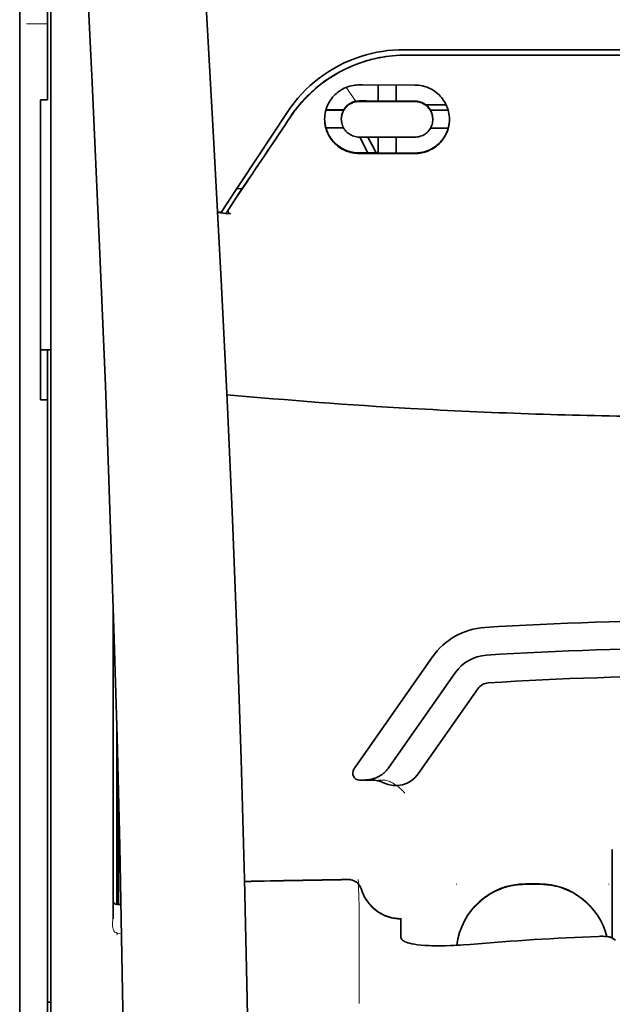
# Model space of a CAD drawing. Units: millimetres. Extents: x -2962 to 13463, y 2912 to 5377.
# Drawn here: x 2404 to 2447, y 4301 to 4372 of the extents above; entities that cross this region are included whole.
import ezdxf

# ---------------------------------------------------------------- set-up
doc = ezdxf.new("R2010")
doc.units = ezdxf.units.MM

msp = doc.modelspace()

# ---------------------------------------------------------------- linework, layer by layer
at = {"color": 5, "lineweight": 13, "ltscale": 0.142362}
msp.add_line((2404.412, 4366.337), (2404.412, 4377.639), dxfattribs=at)
at = {"color": 5, "lineweight": 35, "ltscale": 0.138616}
msp.add_line((2404.412, 4377.609), (2404.412, 4366.605), dxfattribs=at)
at = {"color": 5, "lineweight": 35, "ltscale": 0.142362}
msp.add_line((2406.396, 4377.639), (2406.396, 4366.337), dxfattribs=at)
at = {"color": 5, "lineweight": 13, "ltscale": 0.196584}
msp.add_line((2406.645, 4361.359), (2406.645, 4376.966), dxfattribs=at)
at = {"color": 5, "lineweight": 35, "ltscale": 0.194391}
msp.add_line((2406.645, 4361.52), (2406.645, 4376.953), dxfattribs=at)
at = {"color": 5, "lineweight": 13, "ltscale": 0.01875}
msp.add_line((2406.396, 4371.51), (2404.908, 4371.51), dxfattribs=at)
at = {"color": 5, "lineweight": 35, "ltscale": 0.125}
msp.add_line((2453.534, 4369.266), (2443.61, 4369.269), dxfattribs=at)
at = {"color": 5, "lineweight": 35, "ltscale": 0.097135}
msp.add_line((2404.412, 4366.605), (2404.412, 4358.893), dxfattribs=at)
at = {"color": 5, "lineweight": 35, "ltscale": 0.002905}
msp.add_line((2428.725, 4367.144), (2428.955, 4367.144), dxfattribs=at)
at = {"color": 5, "lineweight": 35, "ltscale": 0.047096}
msp.add_line((2428.955, 4367.144), (2432.694, 4367.138), dxfattribs=at)
at = {"color": 5, "lineweight": 35, "ltscale": 0.014662}
msp.add_line((2430.065, 4367.141), (2430.065, 4365.977), dxfattribs=at)
at = {"color": 5, "lineweight": 35, "ltscale": 0.014663}
msp.add_line((2431.355, 4367.139), (2431.355, 4365.975), dxfattribs=at)
at = {"color": 5, "lineweight": 13, "ltscale": 0.097136}
msp.add_line((2404.412, 4366.337), (2404.412, 4358.626), dxfattribs=at)
at = {"color": 5, "lineweight": 35, "ltscale": 0.00625}
for p, q in [((2405.9, 4366.082), (2406.396, 4366.082)), ((2405.9, 4344.625), (2406.396, 4344.625))]:
    msp.add_line(p, q, dxfattribs=at)
at = {"color": 5, "lineweight": 35, "ltscale": 0.093916}
msp.add_line((2405.9, 4366.082), (2405.9, 4358.626), dxfattribs=at)
at = {"color": 5, "lineweight": 35, "ltscale": 0.00322}
msp.add_line((2406.396, 4366.082), (2406.396, 4366.337), dxfattribs=at)
at = {"color": 5, "lineweight": 35, "ltscale": 0.006046}
msp.add_line((2428.725, 4365.996), (2429.205, 4365.995), dxfattribs=at)
at = {"color": 5, "lineweight": 35, "ltscale": 0.003732}
msp.add_line((2428.725, 4365.964), (2429.021, 4365.963), dxfattribs=at)
at = {"color": 5, "lineweight": 35, "ltscale": 0.046268}
msp.add_line((2429.021, 4365.963), (2432.694, 4365.957), dxfattribs=at)
at = {"color": 5, "lineweight": 35, "ltscale": 0.010829}
msp.add_line((2429.205, 4365.995), (2430.065, 4365.994), dxfattribs=at)
at = {"color": 5, "lineweight": 35, "ltscale": 0.01625}
for p, q in [((2430.065, 4365.977), (2431.355, 4365.975)), ((2430.065, 4362.257), (2431.355, 4362.255))]:
    msp.add_line(p, q, dxfattribs=at)
at = {"color": 5, "lineweight": 35, "ltscale": 0.016875}
for p, q in [((2431.355, 4365.992), (2432.694, 4365.989)), ((2431.355, 4362.275), (2432.694, 4362.272))]:
    msp.add_line(p, q, dxfattribs=at)
at = {"color": 5, "lineweight": 35, "ltscale": 0.100263}
msp.add_line((2419.177, 4358.536), (2423.56, 4365.18), dxfattribs=at)
at = {"color": 5, "lineweight": 35, "ltscale": 0.016102}
for p, q in [((2426.329, 4365.363), (2427.608, 4365.36)), ((2426.329, 4365.346), (2427.608, 4365.344))]:
    msp.add_line(p, q, dxfattribs=at)
at = {"color": 5, "lineweight": 35, "ltscale": 0.000209}
for p, q in [((2427.608, 4365.36), (2427.608, 4365.344)), ((2433.812, 4365.35), (2433.812, 4365.334))]:
    msp.add_line(p, q, dxfattribs=at)
at = {"color": 5, "lineweight": 35, "ltscale": 0.018211}
msp.add_line((2434.946, 4365.709), (2433.5, 4365.709), dxfattribs=at)
at = {"color": 5, "lineweight": 13, "ltscale": 0.018211}
msp.add_line((2434.946, 4365.709), (2433.5, 4365.709), dxfattribs=at)
at = {"color": 5, "lineweight": 35, "ltscale": 0.016103}
for p, q in [((2435.09, 4365.348), (2433.812, 4365.35)), ((2435.09, 4365.332), (2433.812, 4365.334)), ((2435.09, 4364.058), (2433.812, 4364.059))]:
    msp.add_line(p, q, dxfattribs=at)
at = {"color": 5, "lineweight": 35, "ltscale": 0.000212}
msp.add_line((2427.435, 4364.689), (2427.435, 4364.706), dxfattribs=at)
at = {"color": 5, "lineweight": 35, "ltscale": 0.000211}
msp.add_line((2433.984, 4364.679), (2433.984, 4364.696), dxfattribs=at)
at = {"color": 5, "lineweight": 35, "ltscale": 0.015978}
msp.add_line((2426.329, 4364.072), (2427.598, 4364.069), dxfattribs=at)
at = {"color": 5, "lineweight": 35, "ltscale": 0.006006}
msp.add_line((2428.725, 4363.413), (2429.202, 4363.413), dxfattribs=at)
at = {"color": 5, "lineweight": 35, "ltscale": 0.016121}
msp.add_line((2428.752, 4363.413), (2429.342, 4362.278), dxfattribs=at)
at = {"color": 5, "lineweight": 35, "ltscale": 0.043994}
msp.add_line((2429.202, 4363.413), (2432.694, 4363.407), dxfattribs=at)
at = {"color": 5, "lineweight": 35, "ltscale": 0.008327}
msp.add_line((2429.642, 4362.827), (2429.336, 4363.412), dxfattribs=at)
at = {"color": 5, "lineweight": 35, "ltscale": 0.014532}
for p, q in [((2430.065, 4363.41), (2430.065, 4362.257)), ((2431.355, 4363.408), (2431.355, 4362.255))]:
    msp.add_line(p, q, dxfattribs=at)
at = {"color": 5, "lineweight": 35, "ltscale": 0.010157}
msp.add_line((2428.725, 4362.279), (2429.531, 4362.278), dxfattribs=at)
at = {"color": 5, "lineweight": 35, "ltscale": 0.006718}
msp.add_line((2429.531, 4362.278), (2430.065, 4362.277), dxfattribs=at)
at = {"color": 5, "lineweight": 35, "ltscale": 0.007805}
msp.add_line((2429.928, 4362.277), (2429.642, 4362.827), dxfattribs=at)
at = {"color": 5, "lineweight": 35, "ltscale": 0.007328}
msp.add_line((2428.725, 4362.24), (2429.307, 4362.239), dxfattribs=at)
at = {"color": 5, "lineweight": 35, "ltscale": 0.042672}
msp.add_line((2429.307, 4362.239), (2432.694, 4362.234), dxfattribs=at)
at = {"color": 5, "lineweight": 35, "ltscale": 0.098862}
msp.add_line((2406.645, 4353.672), (2406.645, 4361.52), dxfattribs=at)
at = {"color": 5, "lineweight": 13, "ltscale": 0.096711}
msp.add_line((2406.645, 4353.682), (2406.645, 4361.359), dxfattribs=at)
at = {"color": 5, "lineweight": 35, "ltscale": 0.021733}
msp.add_line((2419.377, 4358.268), (2420.326, 4359.709), dxfattribs=at)
at = {"color": 5, "lineweight": 35, "ltscale": 0.004497}
msp.add_line((2420.326, 4359.709), (2419.97, 4359.738), dxfattribs=at)
at = {"color": 5, "lineweight": 35, "ltscale": 0.003112}
msp.add_line((2420.465, 4359.913), (2420.326, 4359.709), dxfattribs=at)
at = {"color": 5, "lineweight": 35, "ltscale": 0.086145}
msp.add_line((2404.412, 4358.893), (2404.412, 4352.054), dxfattribs=at)
at = {"color": 5, "lineweight": 13, "ltscale": 0.082399}
msp.add_line((2404.412, 4358.626), (2404.412, 4352.084), dxfattribs=at)
at = {"color": 5, "lineweight": 35, "ltscale": 0.082399}
msp.add_line((2405.9, 4358.626), (2405.9, 4352.084), dxfattribs=at)
at = {"color": 5, "lineweight": 35, "ltscale": 0.003311}
msp.add_line((2418.851, 4358.042), (2418.589, 4358.064), dxfattribs=at)
at = {"color": 5, "lineweight": 35, "ltscale": 0.007451}
msp.add_line((2418.851, 4358.042), (2419.177, 4358.536), dxfattribs=at)
at = {"color": 5, "lineweight": 13, "ltscale": 0.009248}
msp.add_line((2419.609, 4358.598), (2419.196, 4357.991), dxfattribs=at)
at = {"color": 5, "lineweight": 35, "ltscale": 0.007349}
msp.add_line((2419.174, 4357.959), (2418.592, 4358.008), dxfattribs=at)
at = {"color": 5, "lineweight": 35, "ltscale": 0.004024}
msp.add_line((2419.174, 4357.959), (2419.492, 4357.932), dxfattribs=at)
at = {"color": 5, "lineweight": 13}
for p, q in [((2406.645, 4306.294), (2406.645, 4353.682)), ((2404.412, 4352.084), (2404.412, 4193.704)), ((2406.645, 4192.852), (2406.645, 4306.294))]:
    msp.add_line(p, q, dxfattribs=at)
at = {"color": 5, "lineweight": 35}
for p, q in [((2406.645, 4306.284), (2406.645, 4353.672)), ((2404.412, 4352.054), (2404.412, 4193.674)), ((2406.396, 4223.476), (2406.396, 4344.625)), ((2406.645, 4192.842), (2406.645, 4306.284))]:
    msp.add_line(p, q, dxfattribs=at)
at = {"color": 5, "lineweight": 35, "ltscale": 0.09396}
msp.add_line((2405.9, 4344.625), (2405.9, 4352.084), dxfattribs=at)
at = {"color": 5, "lineweight": 35, "ltscale": 0.009375}
msp.add_line((2406.645, 4348.189), (2405.9, 4348.189), dxfattribs=at)
at = {"color": 5, "lineweight": 35, "ltscale": 0.044815}
msp.add_line((2406.396, 4348.182), (2406.396, 4344.625), dxfattribs=at)
at = {"color": 5, "lineweight": 35, "ltscale": 0.279456}
msp.add_line((2411.11, 4329.688), (2411.11, 4307.502), dxfattribs=at)
at = {"color": 5, "lineweight": 13, "ltscale": 0.279282}
msp.add_line((2411.11, 4329.688), (2411.11, 4307.516), dxfattribs=at)
at = {"color": 5, "lineweight": 35, "ltscale": 0.123388}
msp.add_line((2433.956, 4326.23), (2428.337, 4318.206), dxfattribs=at)
at = {"color": 5, "lineweight": 35, "ltscale": 0.104263}
msp.add_line((2435.582, 4325.092), (2430.834, 4318.312), dxfattribs=at)
at = {"color": 5, "lineweight": 35, "ltscale": 0.093514}
msp.add_line((2432.949, 4317.872), (2437.207, 4323.954), dxfattribs=at)
at = {"color": 5, "lineweight": 13, "ltscale": 0.160323}
msp.add_line((2411.358, 4321.256), (2411.358, 4308.528), dxfattribs=at)
at = {"color": 5, "lineweight": 35, "ltscale": 0.159519}
msp.add_line((2411.36, 4321.193), (2411.36, 4308.528), dxfattribs=at)
at = {"color": 5, "lineweight": 35, "ltscale": 0.150237}
msp.add_line((2411.38, 4320.456), (2411.38, 4308.528), dxfattribs=at)
at = {"color": 5, "lineweight": 35, "ltscale": 0.116837}
msp.add_line((2411.449, 4308.528), (2411.449, 4317.804), dxfattribs=at)
at = {"color": 5, "lineweight": 35, "ltscale": 0.05162}
msp.add_line((2411.462, 4313.192), (2411.462, 4317.29), dxfattribs=at)
at = {"color": 5, "lineweight": 35, "ltscale": 0.004352}
msp.add_line((2428.744, 4317.425), (2429.089, 4317.425), dxfattribs=at)
at = {"color": 5, "lineweight": 35, "ltscale": 0.006279}
msp.add_line((2429.588, 4317.425), (2429.089, 4317.425), dxfattribs=at)
at = {"color": 5, "lineweight": 13, "ltscale": 0.006342}
msp.add_line((2430.601, 4317.425), (2430.097, 4317.425), dxfattribs=at)
at = {"color": 5, "lineweight": 35, "ltscale": 0.04154}
msp.add_line((2411.495, 4315.961), (2411.478, 4312.664), dxfattribs=at)
at = {"color": 5, "lineweight": 35, "ltscale": 0.080577}
msp.add_line((2411.52, 4314.925), (2411.488, 4308.528), dxfattribs=at)
at = {"color": 5, "lineweight": 35, "ltscale": 0.08002}
msp.add_line((2446.836, 4312.464), (2446.836, 4306.111), dxfattribs=at)
at = {"color": 5, "lineweight": 13, "ltscale": 0.000436}
for p, q in [((2435.671, 4309.954), (2435.671, 4309.989)), ((2446.588, 4309.954), (2446.588, 4309.989))]:
    msp.add_line(p, q, dxfattribs=at)
at = {"color": 5, "lineweight": 13, "ltscale": 0.0125}
for p, q in [((2441.626, 4309.997), (2440.633, 4309.997)), ((2441.626, 4309.945), (2440.633, 4309.945))]:
    msp.add_line(p, q, dxfattribs=at)
at = {"color": 5, "lineweight": 35, "ltscale": 0.0125}
msp.add_line((2441.626, 4309.989), (2440.633, 4309.989), dxfattribs=at)
at = {"color": 5, "lineweight": 35, "ltscale": 0.003823}
msp.add_line((2411.662, 4308.528), (2411.358, 4308.528), dxfattribs=at)
at = {"color": 5, "lineweight": 13, "ltscale": 0.003823}
msp.add_line((2411.662, 4308.528), (2411.358, 4308.528), dxfattribs=at)
at = {"color": 5, "lineweight": 13, "ltscale": 0.012666}
msp.add_line((2428.725, 4307.346), (2428.725, 4308.352), dxfattribs=at)
at = {"color": 5, "lineweight": 13, "ltscale": 0.000182}
msp.add_line((2428.725, 4307.332), (2428.725, 4307.346), dxfattribs=at)
at = {"color": 5, "lineweight": 35, "ltscale": 4.6e-05}
msp.add_line((2431.702, 4307.479), (2431.702, 4307.483), dxfattribs=at)
at = {"color": 5, "lineweight": 35, "ltscale": 0.016392}
msp.add_line((2431.702, 4306.178), (2431.702, 4307.479), dxfattribs=at)
at = {"color": 5, "lineweight": 13, "ltscale": 0.060258}
msp.add_line((2428.725, 4307.332), (2428.725, 4302.548), dxfattribs=at)
at = {"color": 5, "lineweight": 13, "ltscale": 0.000802}
msp.add_line((2411.334, 4306.489), (2411.368, 4306.436), dxfattribs=at)
at = {"color": 5, "lineweight": 13, "ltscale": 0.00055}
msp.add_line((2411.39, 4306.519), (2411.347, 4306.526), dxfattribs=at)
at = {"color": 5, "lineweight": 13, "ltscale": 0.004153}
msp.add_line((2411.377, 4306.483), (2411.703, 4306.435), dxfattribs=at)
at = {"color": 5, "lineweight": 13, "ltscale": 0.000549}
msp.add_line((2446.588, 4306.248), (2446.588, 4306.204), dxfattribs=at)
at = {"color": 5, "lineweight": 35, "ltscale": 0.004046}
msp.add_line((2447.063, 4305.964), (2446.793, 4306.138), dxfattribs=at)
at = {"color": 5, "lineweight": 13, "ltscale": 0.014447}
msp.add_line((2428.725, 4302.592), (2428.721, 4301.445), dxfattribs=at)
at = {"color": 5, "lineweight": 35, "ltscale": 0.003125}
msp.add_line((2406.396, 4301.547), (2406.645, 4301.547), dxfattribs=at)
at = {"color": 5, "lineweight": 35}
for points in [[(2420.78, 4252.408), (2420.839, 4256.197), (2420.938, 4265.311), (2420.973, 4274.424), (2420.946, 4283.537), (2420.857, 4292.653), (2420.706, 4301.773), (2420.511, 4310.34), (2420.266, 4318.907), (2419.974, 4327.479), (2419.637, 4336.049), (2419.259, 4344.618), (2418.842, 4353.186), (2418.298, 4363.416), (2417.709, 4373.641), (2417.077, 4383.863), (2416.522, 4392.374), (2416.087, 4398.777), (2415.486, 4407.302), (2414.858, 4415.838), (2414.275, 4423.478)], [(2407.47, 4406.388), (2408.156, 4394.668), (2408.804, 4382.948), (2409.211, 4375.133), (2409.598, 4367.317), (2410.134, 4355.6), (2410.545, 4345.648), (2410.773, 4339.609), (2410.971, 4333.944), (2411.154, 4328.276), (2411.379, 4320.48), (2411.572, 4312.686), (2411.732, 4304.903), (2411.858, 4297.119), (2411.966, 4287.402), (2412.018, 4277.686), (2412.014, 4267.967), (2411.954, 4258.242), (2411.864, 4250.469)], [(2431.917, 4369.665), (2433.268, 4369.664), (2434.62, 4369.663), (2435.971, 4369.663), (2437.322, 4369.662), (2438.673, 4369.661), (2440.024, 4369.66), (2441.375, 4369.66), (2442.726, 4369.659), (2444.077, 4369.659), (2445.428, 4369.658), (2446.779, 4369.658), (2448.13, 4369.658), (2449.481, 4369.658), (2450.832, 4369.657), (2452.183, 4369.657), (2453.534, 4369.657)], [(2432.088, 4369.282), (2431.843, 4369.279), (2431.598, 4369.27), (2431.354, 4369.256), (2431.11, 4369.235), (2430.868, 4369.209), (2430.626, 4369.176), (2430.385, 4369.138), (2430.176, 4369.1), (2429.968, 4369.057), (2429.761, 4369.01), (2429.555, 4368.959), (2429.419, 4368.923), (2429.283, 4368.884), (2429.148, 4368.844), (2429.014, 4368.802), (2428.748, 4368.712), (2428.485, 4368.615), (2428.226, 4368.511), (2427.971, 4368.4), (2427.72, 4368.283), (2427.473, 4368.159), (2427.23, 4368.029), (2426.992, 4367.892), (2426.759, 4367.75), (2426.531, 4367.602), (2426.308, 4367.449), (2426.12, 4367.312), (2425.936, 4367.172), (2425.756, 4367.028), (2425.581, 4366.881), (2425.409, 4366.73), (2425.305, 4366.635), (2425.202, 4366.538), (2425.1, 4366.44), (2425.001, 4366.341), (2424.807, 4366.141), (2424.621, 4365.936), (2424.442, 4365.728), (2424.27, 4365.518), (2424.106, 4365.305), (2423.949, 4365.089), (2423.799, 4364.872)], [(2426.244, 4364.692), (2426.248, 4364.829), (2426.259, 4364.966), (2426.279, 4365.102), (2426.306, 4365.238), (2426.323, 4365.306), (2426.341, 4365.373), (2426.362, 4365.439), (2426.384, 4365.505), (2426.428, 4365.62), (2426.478, 4365.733), (2426.534, 4365.844), (2426.596, 4365.952), (2426.664, 4366.058), (2426.737, 4366.16), (2426.816, 4366.259), (2426.901, 4366.355), (2426.993, 4366.448), (2427.09, 4366.537), (2427.193, 4366.621), (2427.3, 4366.7), (2427.412, 4366.774), (2427.529, 4366.841), (2427.649, 4366.903), (2427.774, 4366.958), (2427.902, 4367.006), (2428.033, 4367.047), (2428.166, 4367.082), (2428.302, 4367.109), (2428.407, 4367.124), (2428.512, 4367.135), (2428.618, 4367.142), (2428.725, 4367.144)], [(2435.175, 4364.677), (2435.172, 4364.812), (2435.16, 4364.947), (2435.141, 4365.082), (2435.115, 4365.216), (2435.08, 4365.35), (2435.06, 4365.417), (2435.038, 4365.483), (2434.994, 4365.598), (2434.945, 4365.711), (2434.889, 4365.822), (2434.828, 4365.931), (2434.76, 4366.038), (2434.686, 4366.142), (2434.607, 4366.242), (2434.522, 4366.339), (2434.429, 4366.434), (2434.331, 4366.525), (2434.227, 4366.61), (2434.118, 4366.69), (2434.005, 4366.765), (2433.887, 4366.833), (2433.765, 4366.895), (2433.639, 4366.951), (2433.511, 4366.999), (2433.379, 4367.041), (2433.246, 4367.075), (2433.11, 4367.102), (2432.972, 4367.122), (2432.833, 4367.134), (2432.694, 4367.138)], [(2427.435, 4364.689), (2427.438, 4364.783), (2427.449, 4364.875), (2427.466, 4364.967), (2427.49, 4365.058), (2427.521, 4365.148), (2427.559, 4365.235), (2427.603, 4365.32), (2427.654, 4365.401), (2427.712, 4365.479), (2427.776, 4365.553), (2427.84, 4365.617), (2427.909, 4365.677), (2427.982, 4365.732), (2428.06, 4365.782), (2428.142, 4365.827), (2428.228, 4365.866), (2428.317, 4365.899), (2428.409, 4365.925), (2428.503, 4365.945), (2428.577, 4365.956), (2428.651, 4365.962), (2428.725, 4365.964)], [(2433.984, 4364.679), (2433.981, 4364.77), (2433.971, 4364.862), (2433.954, 4364.953), (2433.931, 4365.043), (2433.9, 4365.132), (2433.863, 4365.22), (2433.819, 4365.305), (2433.768, 4365.387), (2433.71, 4365.466), (2433.646, 4365.541), (2433.581, 4365.606), (2433.511, 4365.667), (2433.437, 4365.724), (2433.358, 4365.775), (2433.275, 4365.82), (2433.188, 4365.859), (2433.098, 4365.893), (2433.006, 4365.919), (2432.912, 4365.939), (2432.84, 4365.949), (2432.767, 4365.955), (2432.694, 4365.957)], [(2428.725, 4362.24), (2428.602, 4362.243), (2428.479, 4362.253), (2428.357, 4362.268), (2428.236, 4362.289), (2428.116, 4362.316), (2427.999, 4362.348), (2427.883, 4362.386), (2427.817, 4362.411), (2427.752, 4362.437), (2427.625, 4362.495), (2427.502, 4362.56), (2427.383, 4362.63), (2427.27, 4362.706), (2427.163, 4362.788), (2427.108, 4362.833), (2427.056, 4362.879), (2426.955, 4362.975), (2426.86, 4363.075), (2426.772, 4363.18), (2426.69, 4363.289), (2426.615, 4363.402), (2426.547, 4363.517), (2426.486, 4363.636), (2426.431, 4363.757), (2426.384, 4363.881), (2426.343, 4364.006), (2426.313, 4364.118), (2426.288, 4364.231), (2426.269, 4364.345), (2426.255, 4364.461), (2426.247, 4364.576), (2426.244, 4364.692)], [(2428.725, 4363.413), (2428.626, 4363.417), (2428.529, 4363.429), (2428.432, 4363.447), (2428.337, 4363.473), (2428.245, 4363.505), (2428.157, 4363.544), (2428.072, 4363.59), (2427.991, 4363.64), (2427.916, 4363.696), (2427.876, 4363.729), (2427.839, 4363.763), (2427.768, 4363.834), (2427.704, 4363.909), (2427.647, 4363.989), (2427.596, 4364.072), (2427.553, 4364.157), (2427.516, 4364.245), (2427.486, 4364.335), (2427.463, 4364.423), (2427.448, 4364.511), (2427.438, 4364.6), (2427.435, 4364.689)], [(2432.694, 4363.407), (2432.795, 4363.411), (2432.894, 4363.422), (2432.991, 4363.441), (2433.086, 4363.467), (2433.178, 4363.499), (2433.266, 4363.538), (2433.35, 4363.582), (2433.429, 4363.632), (2433.504, 4363.687), (2433.579, 4363.752), (2433.648, 4363.822), (2433.712, 4363.896), (2433.768, 4363.973), (2433.819, 4364.055), (2433.863, 4364.14), (2433.9, 4364.227), (2433.931, 4364.317), (2433.955, 4364.408), (2433.972, 4364.501), (2433.981, 4364.59), (2433.984, 4364.679)], [(2432.694, 4362.234), (2432.817, 4362.237), (2432.94, 4362.245), (2433.061, 4362.26), (2433.18, 4362.28), (2433.298, 4362.306), (2433.413, 4362.337), (2433.481, 4362.358), (2433.547, 4362.381), (2433.614, 4362.406), (2433.679, 4362.433), (2433.806, 4362.491), (2433.927, 4362.555), (2434.04, 4362.622), (2434.148, 4362.695), (2434.251, 4362.772), (2434.349, 4362.854), (2434.442, 4362.941), (2434.53, 4363.031), (2434.613, 4363.125), (2434.69, 4363.223), (2434.762, 4363.324), (2434.832, 4363.434), (2434.895, 4363.547), (2434.953, 4363.664), (2435.004, 4363.783), (2435.049, 4363.905), (2435.087, 4364.03), (2435.118, 4364.156), (2435.143, 4364.284), (2435.161, 4364.414), (2435.172, 4364.545), (2435.175, 4364.677)], [(2428.725, 4362.279), (2428.602, 4362.282), (2428.48, 4362.291), (2428.358, 4362.306), (2428.238, 4362.327), (2428.119, 4362.354), (2428.003, 4362.386), (2427.934, 4362.407), (2427.866, 4362.431), (2427.8, 4362.456), (2427.734, 4362.483), (2427.67, 4362.512), (2427.607, 4362.542), (2427.485, 4362.607), (2427.368, 4362.678), (2427.288, 4362.732), (2427.21, 4362.789), (2427.135, 4362.848), (2427.081, 4362.894), (2427.029, 4362.941), (2426.978, 4362.989), (2426.928, 4363.039), (2426.835, 4363.141), (2426.749, 4363.247), (2426.669, 4363.356), (2426.596, 4363.469), (2426.53, 4363.585), (2426.471, 4363.703), (2426.418, 4363.824), (2426.373, 4363.947), (2426.334, 4364.072)], [(2432.694, 4362.272), (2432.79, 4362.274), (2432.885, 4362.279), (2432.979, 4362.288), (2433.049, 4362.297), (2433.119, 4362.308), (2433.256, 4362.335), (2433.389, 4362.369), (2433.519, 4362.41), (2433.644, 4362.457), (2433.765, 4362.509), (2433.864, 4362.558), (2433.959, 4362.611), (2434.051, 4362.667), (2434.14, 4362.727), (2434.197, 4362.768), (2434.252, 4362.81), (2434.358, 4362.899), (2434.458, 4362.993), (2434.551, 4363.091), (2434.638, 4363.193), (2434.719, 4363.298), (2434.788, 4363.399), (2434.851, 4363.503), (2434.909, 4363.609), (2434.961, 4363.718), (2435.008, 4363.829), (2435.05, 4363.942), (2435.085, 4364.058)], [(2419.377, 4358.268), (2419.365, 4358.247), (2419.354, 4358.226), (2419.346, 4358.203), (2419.339, 4358.18), (2419.334, 4358.157), (2419.332, 4358.134), (2419.332, 4358.111), (2419.334, 4358.087), (2419.338, 4358.066), (2419.345, 4358.044), (2419.354, 4358.024), (2419.365, 4358.005), (2419.378, 4357.989), (2419.393, 4357.974), (2419.409, 4357.961), (2419.427, 4357.951), (2419.446, 4357.942), (2419.465, 4357.936), (2419.492, 4357.932)], [(2429.089, 4317.425), (2429.156, 4317.426), (2429.222, 4317.429), (2429.288, 4317.434), (2429.354, 4317.441), (2429.42, 4317.45), (2429.485, 4317.461), (2429.55, 4317.474), (2429.614, 4317.489), (2429.678, 4317.505), (2429.741, 4317.524), (2429.804, 4317.544), (2429.865, 4317.566), (2429.926, 4317.59), (2429.986, 4317.616), (2430.045, 4317.644), (2430.104, 4317.673), (2430.161, 4317.704), (2430.217, 4317.737), (2430.271, 4317.771), (2430.325, 4317.807), (2430.377, 4317.844), (2430.428, 4317.883), (2430.478, 4317.924), (2430.526, 4317.966), (2430.573, 4318.009), (2430.619, 4318.054), (2430.662, 4318.099), (2430.705, 4318.146), (2430.745, 4318.195), (2430.785, 4318.244), (2430.834, 4318.312)], [(2411.471, 4312.182), (2411.471, 4312.182), (2411.471, 4312.183), (2411.471, 4312.183), (2411.47, 4312.186), (2411.469, 4312.204), (2411.466, 4312.335), (2411.463, 4312.719), (2411.462, 4313.192)], [(2428.876, 4309.601), (2428.926, 4309.453), (2428.953, 4309.38), (2428.983, 4309.308), (2429.015, 4309.237), (2429.048, 4309.167), (2429.083, 4309.097), (2429.12, 4309.029), (2429.158, 4308.961), (2429.198, 4308.895), (2429.24, 4308.829), (2429.284, 4308.765), (2429.329, 4308.702), (2429.375, 4308.64), (2429.424, 4308.579), (2429.473, 4308.52), (2429.525, 4308.462), (2429.577, 4308.405), (2429.631, 4308.35), (2429.687, 4308.296), (2429.743, 4308.244), (2429.801, 4308.193), (2429.861, 4308.144), (2429.921, 4308.096), (2429.983, 4308.05), (2430.046, 4308.005), (2430.109, 4307.962), (2430.174, 4307.921), (2430.24, 4307.882), (2430.307, 4307.844), (2430.375, 4307.808), (2430.444, 4307.774), (2430.513, 4307.742), (2430.584, 4307.711), (2430.655, 4307.683), (2430.726, 4307.656), (2430.799, 4307.631), (2430.872, 4307.608), (2430.945, 4307.587), (2431.019, 4307.568), (2431.168, 4307.535), (2431.319, 4307.51), (2431.471, 4307.493), (2431.623, 4307.485), (2431.702, 4307.483)], [(2411.359, 4306.387), (2411.38, 4306.384), (2411.389, 4306.385), (2411.392, 4306.386), (2411.396, 4306.385), (2411.399, 4306.382), (2411.399, 4306.38)], [(2432.07, 4305.828), (2431.992, 4305.861), (2431.924, 4305.897), (2431.865, 4305.934), (2431.815, 4305.974), (2431.774, 4306.014), (2431.743, 4306.055), (2431.73, 4306.075), (2431.72, 4306.096), (2431.71, 4306.123), (2431.704, 4306.151), (2431.702, 4306.178)], [(2446.793, 4306.138), (2446.757, 4306.157), (2446.711, 4306.174), (2446.655, 4306.19), (2446.607, 4306.201), (2446.556, 4306.21), (2446.443, 4306.226), (2446.303, 4306.238), (2446.153, 4306.245), (2445.997, 4306.246), (2445.839, 4306.243)], [(2432.07, 4305.828), (2432.186, 4305.789), (2432.324, 4305.75), (2432.487, 4305.714), (2432.677, 4305.679), (2432.895, 4305.648), (2433.141, 4305.62), (2433.418, 4305.598), (2433.724, 4305.581), (2433.916, 4305.574)], [(2436.664, 4305.668), (2436.189, 4305.631), (2435.95, 4305.615), (2435.711, 4305.601), (2435.479, 4305.59), (2435.249, 4305.581), (2434.904, 4305.571), (2434.566, 4305.567), (2434.236, 4305.567), (2433.916, 4305.574)]]:
    msp.add_lwpolyline(points, dxfattribs=at)
at = {"color": 5, "lineweight": 13}
for points in [[(2420.779, 4252.363), (2420.88, 4260.203), (2420.922, 4264.161), (2420.965, 4270.026), (2420.971, 4278.501), (2420.918, 4287.101), (2420.812, 4295.702), (2420.656, 4304.181), (2420.54, 4309.189), (2420.407, 4314.196), (2420.248, 4319.466), (2420.072, 4324.734), (2419.68, 4335.006), (2419.227, 4345.276), (2418.72, 4355.546), (2418.098, 4366.964), (2417.422, 4378.346), (2416.695, 4389.758), (2416.12, 4398.308), (2415.517, 4406.856), (2415.11, 4412.394), (2414.275, 4423.468)], [(2407.47, 4406.359), (2408.16, 4394.561), (2408.486, 4388.781), (2408.966, 4379.878), (2409.493, 4369.452), (2409.979, 4359.097), (2410.424, 4348.668), (2410.658, 4342.695), (2410.875, 4336.726), (2411.068, 4330.987), (2411.245, 4325.251), (2411.458, 4317.453), (2411.638, 4309.646), (2411.785, 4301.829), (2411.898, 4294.024), (2411.974, 4286.22), (2412.017, 4278.419), (2412.023, 4270.62), (2411.98, 4261.962), (2411.915, 4255.037), (2411.863, 4250.346)], [(2423.728, 4364.731), (2423.866, 4364.935), (2423.934, 4365.033), (2424.035, 4365.177), (2424.113, 4365.283), (2424.193, 4365.389), (2424.32, 4365.55), (2424.455, 4365.713), (2424.633, 4365.919), (2424.818, 4366.121), (2425.01, 4366.319), (2425.209, 4366.514), (2425.311, 4366.61), (2425.415, 4366.704), (2425.556, 4366.829), (2425.7, 4366.951), (2425.847, 4367.071), (2426.026, 4367.211), (2426.209, 4367.347), (2426.395, 4367.479), (2426.584, 4367.607), (2426.776, 4367.73), (2426.896, 4367.804), (2427.017, 4367.877), (2427.141, 4367.948), (2427.265, 4368.018), (2427.516, 4368.151), (2427.726, 4368.257), (2427.932, 4368.354), (2428.068, 4368.414), (2428.204, 4368.472), (2428.389, 4368.546), (2428.515, 4368.594), (2428.793, 4368.698)], [(2428.487, 4365.975), (2428.43, 4366.049), (2428.367, 4366.133), (2428.283, 4366.251), (2428.191, 4366.382), (2428.008, 4366.653), (2427.803, 4366.969)], [(2430.601, 4317.425), (2430.74, 4317.376), (2430.808, 4317.35), (2430.905, 4317.31), (2430.974, 4317.279), (2431.039, 4317.246), (2431.101, 4317.213), (2431.16, 4317.179), (2431.27, 4317.112), (2431.37, 4317.045), (2431.462, 4316.978), (2431.524, 4316.93), (2431.582, 4316.882), (2431.684, 4316.792), (2431.743, 4316.737), (2431.794, 4316.687), (2431.852, 4316.627), (2431.934, 4316.537), (2431.978, 4316.485)], [(2428.884, 4309.607), (2428.938, 4309.462), (2428.965, 4309.393), (2429.007, 4309.291), (2429.041, 4309.217), (2429.077, 4309.144), (2429.138, 4309.033), (2429.205, 4308.921), (2429.284, 4308.802), (2429.368, 4308.687), (2429.458, 4308.576), (2429.553, 4308.47), (2429.652, 4308.368), (2429.757, 4308.271), (2429.866, 4308.179), (2429.979, 4308.092), (2430.104, 4308.006), (2430.234, 4307.926), (2430.367, 4307.852), (2430.504, 4307.786), (2430.574, 4307.756), (2430.645, 4307.727), (2430.786, 4307.676), (2430.932, 4307.631), (2431.007, 4307.612), (2431.082, 4307.594), (2431.182, 4307.573), (2431.282, 4307.556), (2431.381, 4307.544), (2431.503, 4307.534), (2431.585, 4307.53), (2431.749, 4307.525)], [(2435.707, 4305.601), (2435.728, 4305.781), (2435.742, 4305.87), (2435.757, 4305.959), (2435.774, 4306.048), (2435.793, 4306.136), (2435.837, 4306.312), (2435.888, 4306.487), (2435.945, 4306.66), (2436.008, 4306.83), (2436.076, 4306.997), (2436.15, 4307.162), (2436.231, 4307.324), (2436.317, 4307.484), (2436.41, 4307.641), (2436.463, 4307.725), (2436.518, 4307.808), (2436.632, 4307.97), (2436.752, 4308.127), (2436.879, 4308.279), (2437.011, 4308.426), (2437.149, 4308.568), (2437.292, 4308.704), (2437.441, 4308.834), (2437.595, 4308.959), (2437.754, 4309.077), (2437.918, 4309.189), (2438.072, 4309.285), (2438.229, 4309.376), (2438.389, 4309.461), (2438.553, 4309.54), (2438.719, 4309.613), (2438.888, 4309.68), (2439.058, 4309.741), (2439.231, 4309.796), (2439.405, 4309.844), (2439.583, 4309.887), (2439.673, 4309.905), (2439.763, 4309.921), (2439.852, 4309.936), (2439.941, 4309.948), (2440.056, 4309.961), (2440.171, 4309.971), (2440.325, 4309.982), (2440.428, 4309.988), (2440.633, 4309.997)], [(2440.633, 4309.945), (2440.421, 4309.935), (2440.314, 4309.929), (2440.155, 4309.918), (2440.036, 4309.907), (2439.918, 4309.893), (2439.829, 4309.88), (2439.741, 4309.866), (2439.652, 4309.849), (2439.564, 4309.83), (2439.388, 4309.788), (2439.216, 4309.739), (2439.044, 4309.684), (2438.874, 4309.623), (2438.707, 4309.556), (2438.542, 4309.483), (2438.38, 4309.404), (2438.221, 4309.32), (2438.065, 4309.229), (2437.913, 4309.133), (2437.764, 4309.031), (2437.618, 4308.925), (2437.477, 4308.813), (2437.341, 4308.696), (2437.208, 4308.574), (2437.08, 4308.447), (2436.957, 4308.316), (2436.838, 4308.18), (2436.725, 4308.04), (2436.616, 4307.896), (2436.513, 4307.749), (2436.415, 4307.597), (2436.323, 4307.442), (2436.236, 4307.283), (2436.156, 4307.123), (2436.082, 4306.96), (2436.014, 4306.794), (2435.951, 4306.625), (2435.894, 4306.454), (2435.843, 4306.28), (2435.8, 4306.113), (2435.764, 4305.943), (2435.734, 4305.772), (2435.712, 4305.601)], [(2441.626, 4309.997), (2441.821, 4309.988), (2441.919, 4309.983), (2442.065, 4309.973), (2442.174, 4309.963), (2442.284, 4309.952), (2442.446, 4309.93), (2442.61, 4309.9), (2442.772, 4309.865), (2442.931, 4309.824), (2443.113, 4309.77), (2443.292, 4309.709), (2443.469, 4309.642), (2443.642, 4309.569), (2443.813, 4309.489), (2443.981, 4309.403), (2444.147, 4309.309), (2444.308, 4309.21), (2444.465, 4309.105), (2444.618, 4308.994), (2444.767, 4308.877), (2444.911, 4308.754), (2445.05, 4308.627), (2445.184, 4308.494), (2445.313, 4308.356), (2445.437, 4308.213), (2445.555, 4308.066), (2445.668, 4307.914), (2445.774, 4307.758), (2445.875, 4307.598), (2445.97, 4307.434), (2446.056, 4307.27), (2446.137, 4307.102), (2446.211, 4306.931), (2446.279, 4306.758), (2446.34, 4306.582), (2446.396, 4306.405), (2446.444, 4306.226)], [(2446.431, 4306.227), (2446.38, 4306.407), (2446.322, 4306.585), (2446.258, 4306.761), (2446.188, 4306.935), (2446.111, 4307.105), (2446.028, 4307.273), (2445.938, 4307.438), (2445.843, 4307.599), (2445.741, 4307.757), (2445.633, 4307.91), (2445.519, 4308.06), (2445.4, 4308.204), (2445.276, 4308.344), (2445.147, 4308.48), (2445.013, 4308.61), (2444.873, 4308.735), (2444.729, 4308.855), (2444.581, 4308.97), (2444.428, 4309.078), (2444.271, 4309.182), (2444.111, 4309.279), (2443.946, 4309.37), (2443.779, 4309.454), (2443.609, 4309.532), (2443.436, 4309.603), (2443.26, 4309.668), (2443.082, 4309.727), (2442.902, 4309.78), (2442.743, 4309.82), (2442.582, 4309.854), (2442.419, 4309.882), (2442.257, 4309.903), (2442.152, 4309.913), (2442.047, 4309.922), (2441.907, 4309.931), (2441.626, 4309.945)], [(2411.334, 4306.489), (2411.31, 4306.497), (2411.281, 4306.511), (2411.264, 4306.52), (2411.234, 4306.544), (2411.207, 4306.57), (2411.186, 4306.594), (2411.169, 4306.62), (2411.152, 4306.648), (2411.137, 4306.677), (2411.113, 4306.736), (2411.102, 4306.772)]]:
    msp.add_lwpolyline(points, dxfattribs=at)
at = {"color": 5, "lineweight": 35}
for centre, radius, start, end in [((2431.909, 4359.631), 10.035, 89.95302, 107.86), ((2431.887, 4359.681), 9.979, 107.82852, 146.56141), ((2453.421, 18674.805), 14305.538, 269.914565, 269.96071), ((2428.719, 4364.705), 1.291, 89.748, 149.48601), ((2432.695, 4364.694), 1.295, 30.45052, 90.02999), ((2428.697, 4364.706), 1.262, 149.66181, 179.97869), ((2432.719, 4364.695), 1.265, 0.03142, 30.30221), ((1779.579, 4794.316), 774.236, 325.869937, 326.312151), ((2428.664, 4364.709), 2.42, 180.20053, 195.2582), ((2432.758, 4364.694), 2.418, 344.7332, 359.99689), ((2406.57, 4345.213), 2.975, 88.57396, 93.35425), ((2453.923, 4720.549), 377.159, 264.7239, 266.72834), ((2453.547, 4714.278), 370.876, 266.73101, 269.3372), ((2453.534, 4078.759), 250.078, 90, 93.62878), ((2438.02, 4323.384), 4.962, 93.62878, 145), ((2453.534, 4078.759), 248.094, 90, 93.62878), ((2438.02, 4323.384), 2.977, 93.62878, 145), ((2438.02, 4323.384), 0.992, 93.62878, 145), ((2453.534, 4078.759), 246.109, 90, 93.62878), ((2428.744, 4317.922), 0.496, 145, 270), ((2429.588, 4315.441), 1.985, 64.07053, 90), ((2431.323, 4319.011), 1.985, 244.0705, 324.99994), ((2399.829, 4312.565), 11.649, 358.11608, 0.48356), ((2453.853, 2690.002), 1620.507, 90.917188, 91.178791), ((2427.927, 4309.309), 0.992, 17.08182, 90.77808), ((2440.633, 4305.027), 4.962, 89.99616, 173.3574), ((2441.626, 4305.027), 4.962, 13.98219, 90.0031), ((2411.358, 4308.776), 0.248, 180.00001, 270), ((2453.583, 4109.134), 197.261, 92.24985, 94.92031)]:
    msp.add_arc(centre, radius, start, end, dxfattribs=at)
at = {"color": 5, "lineweight": 13}
for centre, radius, start, end in [((2432.072, 4359.273), 9.979, 90.0431, 109.18428), ((2453.498, 18843.769), 14474.533, 269.915139, 270.000134), ((1660.006, 4873.093), 917.443, 325.88939, 326.350755), ((2453.859, 2691.385), 1619.156, 90.918171, 91.180006), ((2427.928, 4309.342), 0.992, 15.488, 90.88894), ((2478.294, 4311.148), 49.648, 180.96671, 183.22858), ((2412.218, 4307.18), 1.158, 163.11294, 178.22999), ((2412.671, 4307.142), 1.613, 177.40606, 193.26074)]:
    msp.add_arc(centre, radius, start, end, dxfattribs=at)

doc.saveas('drawing.dxf')
